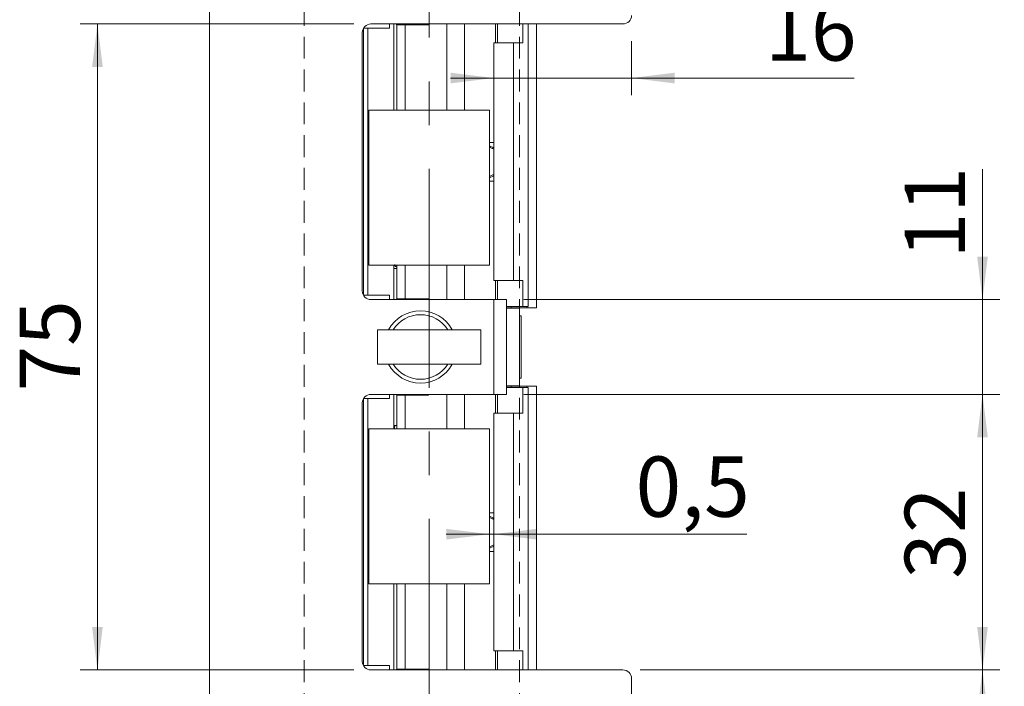
# Model space of a CAD drawing. Units: millimetres. Extents: x 0 to 210, y 0 to 297.
# Drawn here: x 124 to 181, y 115 to 153 of the extents above; entities that cross this region are included whole.
import ezdxf

# ---------------------------------------------------------------- set-up
doc = ezdxf.new("R2010")
doc.units = ezdxf.units.MM
doc.linetypes.add('CENTERX2', pattern=[20.32, 12.7, -2.54, 2.54, -2.54])
doc.linetypes.add('HIDDEN', pattern=[1.905, 1.27, -0.635])
doc.styles.add('SLDTEXTSTYLE0', font='TXT', dxfattribs={"width": 0.75})
doc.dimstyles.new('SLDDIMSTYLE0', dxfattribs={"dimtxt": 3.5, "dimasz": 2.5, "dimexe": 0, "dimexo": 0.0625, "dimgap": 0.875, "dimtad": 1, "dimlfac": 2, "dimrnd": 1e-09, "dimzin": 12, "dimdsep": 46, "dimtxsty": 'SLDTEXTSTYLE0', "dimsah": 1, "dimcen": 0.09, "dimadec": 0, "dimazin": 3, "dimtfac": 1, "dimtofl": 0, "dimtmove": 0, "dimatfit": 3, "dimfxl": 0, "dimfrac": 2, "dimtolj": 1, "dimtzin": 12, "dimarcsym": 0})
doc.dimstyles.new('SLDDIMSTYLE1', dxfattribs={"dimtxt": 3.5, "dimasz": 2.5, "dimexe": 0, "dimexo": 0.0625, "dimgap": 0.875, "dimtad": 1, "dimlfac": 2, "dimrnd": 1e-09, "dimzin": 12, "dimdsep": 46, "dimtxsty": 'SLDTEXTSTYLE0', "dimsah": 1, "dimcen": 0.09, "dimadec": 0, "dimazin": 3, "dimtfac": 1, "dimtmove": 0, "dimatfit": 0, "dimfxl": 0, "dimfrac": 2, "dimtolj": 1, "dimtzin": 12, "dimarcsym": 0})
doc.dimstyles.new('SLDDIMSTYLE2', dxfattribs={"dimtxt": 3.5, "dimasz": 2.5, "dimexe": 0, "dimexo": 0.0625, "dimgap": 0.875, "dimtad": 1, "dimdec": 1, "dimlfac": 2, "dimrnd": 1e-09, "dimzin": 12, "dimdsep": 46, "dimtxsty": 'SLDTEXTSTYLE0', "dimsah": 1, "dimcen": 0.09, "dimadec": 0, "dimazin": 3, "dimtfac": 1, "dimtofl": 0, "dimtmove": 0, "dimatfit": 3, "dimfxl": 0, "dimfrac": 2, "dimtolj": 1, "dimtzin": 12, "dimarcsym": 0})
doc.dimstyles.new('SLDDIMSTYLE3', dxfattribs={"dimtxt": 3.5, "dimasz": 2.5, "dimexe": 0, "dimexo": 0.0625, "dimgap": 0.875, "dimtad": 1, "dimlfac": 2, "dimrnd": 1e-09, "dimdsep": 46, "dimtxsty": 'SLDTEXTSTYLE0', "dimsah": 1, "dimcen": 0.09, "dimadec": 0, "dimazin": 2, "dimtfac": 1, "dimtmove": 0, "dimatfit": 0, "dimfxl": 0, "dimfrac": 2, "dimtolj": 1, "dimtzin": 12, "dimarcsym": 0})
doc.dimstyles.new('SLDDIMSTYLE4', dxfattribs={"dimtxt": 3.5, "dimasz": 2.5, "dimexe": 0, "dimexo": 0.0625, "dimgap": 0.875, "dimtad": 1, "dimdec": 0, "dimlfac": 2, "dimrnd": 1e-09, "dimzin": 12, "dimdsep": 46, "dimtxsty": 'SLDTEXTSTYLE0', "dimsah": 1, "dimcen": 0.09, "dimadec": 0, "dimazin": 3, "dimtfac": 1, "dimtmove": 0, "dimatfit": 0, "dimfxl": 0, "dimfrac": 2, "dimtolj": 1, "dimtzin": 12, "dimarcsym": 0})

# ---------------------------------------------------------------- blocks, each defined once
blk = doc.blocks.new('_D_3')
at = {"color": 7, "linetype": 'Continuous', "lineweight": 0}
for p, q in [((159.892, 115.56), (180.763, 115.56)), ((179.763, 84.31), (179.763, 115.56)), ((159.892, 84.31), (180.763, 84.31))]:
    blk.add_line(p, q, dxfattribs=at)
for points in [[(179.763, 115.56), (179.453, 113.06), (180.073, 113.06)], [(179.763, 84.31), (180.073, 86.81), (179.453, 86.81)]]:
    blk.add_solid(points, dxfattribs=at)
at = {"color": 7, "linetype": 'Continuous', "lineweight": 0, "insert": (175.251, 95.77), "char_height": 3.5, "attachment_point": 1, "rotation": 90, "style": 'SLDTEXTSTYLE0'}
blk.add_mtext('62,5', dxfattribs=at)
blk = doc.blocks.new('_D_4')
at = {"color": 7, "linetype": 'Continuous', "lineweight": 0}
for p, q in [((153.142, 131.56), (180.763, 131.56)), ((179.763, 115.56), (179.763, 131.56)), ((159.892, 115.56), (180.763, 115.56))]:
    blk.add_line(p, q, dxfattribs=at)
for points in [[(179.763, 131.56), (179.453, 129.06), (180.073, 129.06)], [(179.763, 115.56), (180.073, 118.06), (179.453, 118.06)]]:
    blk.add_solid(points, dxfattribs=at)
at = {"color": 7, "linetype": 'Continuous', "lineweight": 0, "insert": (175.251, 120.854), "char_height": 3.5, "attachment_point": 1, "rotation": 90, "style": 'SLDTEXTSTYLE0'}
blk.add_mtext('32', dxfattribs=at)
blk = doc.blocks.new('_D_5')
at = {"color": 7, "linetype": 'Continuous', "lineweight": 0}
for p, q in [((179.763, 137.06), (179.763, 144.624)), ((153.142, 137.06), (180.763, 137.06)), ((179.763, 131.56), (179.763, 137.06)), ((153.142, 131.56), (180.763, 131.56)), ((179.763, 131.56), (179.763, 129.06))]:
    blk.add_line(p, q, dxfattribs=at)
for points in [[(179.763, 137.06), (180.073, 139.56), (179.453, 139.56)], [(179.763, 131.56), (179.453, 129.06), (180.073, 129.06)]]:
    blk.add_solid(points, dxfattribs=at)
at = {"color": 7, "linetype": 'Continuous', "lineweight": 0, "insert": (175.251, 139.451), "char_height": 3.5, "attachment_point": 1, "rotation": 90, "style": 'SLDTEXTSTYLE0'}
blk.add_mtext('11', dxfattribs=at)
blk = doc.blocks.new('_D_6')
at = {"color": 7, "linetype": 'Continuous', "lineweight": 0}
for p, q in [((143.267, 153.06), (127.392, 153.06)), ((128.392, 115.56), (128.392, 153.06)), ((143.267, 115.56), (127.392, 115.56))]:
    blk.add_line(p, q, dxfattribs=at)
for points in [[(128.392, 153.06), (128.082, 150.56), (128.702, 150.56)], [(128.392, 115.56), (128.702, 118.06), (128.082, 118.06)]]:
    blk.add_solid(points, dxfattribs=at)
at = {"color": 7, "linetype": 'Continuous', "lineweight": 0, "insert": (123.88, 131.724), "char_height": 3.5, "attachment_point": 1, "rotation": 90, "style": 'SLDTEXTSTYLE0'}
blk.add_mtext('75', dxfattribs=at)
blk = doc.blocks.new('_D_7')
at = {"color": 7, "linetype": 'Continuous', "lineweight": 0}
for p, q in [((159.892, 184.31), (188.392, 184.31)), ((187.392, 84.31), (187.392, 184.31)), ((159.892, 84.31), (188.392, 84.31))]:
    blk.add_line(p, q, dxfattribs=at)
for points in [[(187.392, 184.31), (187.082, 181.81), (187.702, 181.81)], [(187.392, 84.31), (187.702, 86.81), (187.082, 86.81)]]:
    blk.add_solid(points, dxfattribs=at)
at = {"color": 7, "linetype": 'Continuous', "lineweight": 0, "insert": (182.88, 128.525), "char_height": 3.5, "attachment_point": 1, "rotation": 90, "style": 'SLDTEXTSTYLE0'}
blk.add_mtext('200', dxfattribs=at)
blk = doc.blocks.new('_D_8')
at = {"color": 7, "linetype": 'Continuous', "lineweight": 0}
for p, q in [((151.14, 123.44), (148.64, 123.44)), ((151.39, 123.44), (151.14, 123.44)), ((151.39, 123.44), (166.091, 123.44))]:
    blk.add_line(p, q, dxfattribs=at)
for points in [[(151.14, 123.44), (148.64, 123.75), (148.64, 123.13)], [(151.39, 123.44), (153.89, 123.13), (153.89, 123.75)]]:
    blk.add_solid(points, dxfattribs=at)
at = {"color": 7, "linetype": 'Continuous', "lineweight": 0, "insert": (159.626, 127.952), "char_height": 3.5, "attachment_point": 1, "style": 'SLDTEXTSTYLE0'}
blk.add_mtext('0,5', dxfattribs=at)
blk = doc.blocks.new('_D_10')
at = {"color": 7, "linetype": 'Continuous', "lineweight": 0}
for p, q in [((159.392, 152.06), (159.392, 148.922)), ((151.39, 149.922), (148.89, 149.922)), ((151.39, 149.922), (159.392, 149.922)), ((159.392, 149.922), (172.323, 149.922))]:
    blk.add_line(p, q, dxfattribs=at)
for points in [[(151.39, 149.922), (148.89, 150.232), (148.89, 149.612)], [(159.392, 149.922), (161.892, 149.612), (161.892, 150.232)]]:
    blk.add_solid(points, dxfattribs=at)
at = {"color": 7, "linetype": 'Continuous', "lineweight": 0, "insert": (167.151, 154.434), "char_height": 3.5, "attachment_point": 1, "style": 'SLDTEXTSTYLE0'}
blk.add_mtext('16', dxfattribs=at)

msp = doc.modelspace()

# ---------------------------------------------------------------- linework, layer by layer
at = {"color": 7, "linetype": 'CENTERX2', "lineweight": 0}
msp.add_line((147.6401, 91.3069), (147.6401, 188.9733), dxfattribs=at)
at = {"color": 7, "linetype": 'Continuous', "lineweight": 15}
for p, q in [((134.8916, 84.81), (134.8916, 183.81)), ((143.8416, 152.81), (143.8416, 137.31)), ((143.8416, 152.81), (144.0916, 152.81)), ((144.0916, 137.31), (144.0916, 152.81)), ((144.0916, 152.81), (145.3416, 152.81)), ((158.8916, 153.06), (144.2666, 153.06)), ((145.3416, 152.81), (145.3416, 153.06)), ((145.5916, 153.06), (145.5916, 148.06)), ((145.7524, 153.06), (145.7524, 153.01)), ((145.7524, 153.01), (145.761, 153.01)), ((145.761, 153.01), (145.761, 148.06)), ((145.761, 153.01), (146.2572, 153.01)), ((146.2572, 153.01), (146.2572, 148.06)), ((146.2572, 153.01), (147.6025, 153.01)), ((147.6025, 153.01), (147.6025, 153.06)), ((148.667, 153.06), (148.667, 148.06)), ((151.6078, 151.96), (151.6078, 153.06)), ((153.0742, 151.96), (153.0742, 153.06)), ((153.3921, 153.06), (153.3921, 136.66)), ((153.8665, 136.585), (153.8665, 153.06)), ((143.7666, 152.56), (143.7666, 137.56)), ((151.3901, 151.96), (151.3901, 138.16)), ((151.3901, 151.96), (152.535, 151.96)), ((152.535, 151.96), (152.535, 138.16)), ((152.535, 151.96), (153.0742, 151.96)), ((144.1401, 148.06), (144.1401, 139.06)), ((151.1401, 148.06), (144.1401, 148.06)), ((151.1401, 139.06), (151.1401, 148.06)), ((151.1401, 146.185), (151.3901, 146.185)), ((151.3901, 145.8682), (151.1401, 145.9847)), ((151.1433, 145.9101), (151.1401, 145.9117)), ((151.1433, 144.2098), (151.1433, 145.9101)), ((151.1401, 144.1352), (151.3901, 144.2518)), ((151.1401, 144.2083), (151.1433, 144.2098)), ((151.1401, 143.935), (151.3901, 143.935)), ((144.1401, 139.06), (151.1401, 139.06)), ((145.5916, 139.06), (145.5916, 137.06)), ((145.761, 139.06), (145.761, 137.11)), ((146.2572, 139.06), (146.2572, 137.11)), ((148.667, 139.06), (148.667, 137.06)), ((145.761, 138.86), (145.5916, 138.86)), ((152.535, 138.16), (151.3901, 138.16)), ((151.6078, 138.16), (151.6078, 137.06)), ((153.0742, 138.16), (152.535, 138.16)), ((153.0742, 138.16), (153.0742, 136.66)), ((143.8416, 137.31), (144.0916, 137.31)), ((145.3416, 137.31), (144.0916, 137.31)), ((145.3416, 137.06), (145.3416, 137.31)), ((144.2666, 137.06), (151.3916, 137.06)), ((145.7524, 137.11), (145.7524, 137.06)), ((145.761, 137.11), (145.7524, 137.11)), ((145.761, 137.11), (146.2572, 137.11)), ((147.6025, 137.11), (146.2572, 137.11)), ((147.6025, 137.06), (147.6025, 137.11)), ((151.3916, 131.56), (151.3916, 137.06)), ((151.3916, 137.06), (152.1416, 137.06)), ((152.1416, 137.06), (152.1416, 131.56)), ((152.1416, 136.66), (153.0742, 136.66)), ((152.4102, 136.585), (152.1416, 136.585)), ((152.4102, 136.585), (153.318, 136.585)), ((152.8916, 136.56), (152.8916, 136.585)), ((153.389, 136.66), (153.0742, 136.66)), ((153.318, 136.585), (153.318, 136.66)), ((153.318, 136.585), (153.8665, 136.585)), ((153.3921, 136.66), (153.389, 136.66)), ((152.1416, 136.56), (152.8916, 136.56)), ((152.8916, 132.06), (152.8916, 136.56)), ((152.8916, 132.185), (152.8916, 136.435)), ((152.9941, 136.1225), (152.8916, 136.1225)), ((152.9941, 136.1225), (152.9941, 132.4975)), ((144.6401, 133.31), (144.6401, 135.31)), ((150.6401, 135.31), (144.6401, 135.31)), ((150.6401, 133.31), (150.6401, 135.31)), ((150.6401, 133.31), (144.6401, 133.31)), ((152.1416, 132.06), (152.8916, 132.06)), ((152.1416, 132.035), (152.4102, 132.035)), ((153.318, 132.035), (152.4102, 132.035)), ((152.8916, 132.4975), (152.9941, 132.4975)), ((152.8916, 132.035), (152.8916, 132.06)), ((153.318, 131.96), (153.318, 132.035)), ((153.318, 132.035), (153.8665, 132.035)), ((153.8665, 115.56), (153.8665, 132.035)), ((151.3916, 131.56), (144.2666, 131.56)), ((145.3416, 131.31), (145.3416, 131.56)), ((145.5916, 131.56), (145.5916, 129.56)), ((145.7524, 131.56), (145.7524, 131.51)), ((145.7524, 131.51), (145.761, 131.51)), ((145.761, 131.51), (145.761, 129.56)), ((145.761, 131.51), (146.2572, 131.51)), ((146.2572, 131.51), (146.2572, 129.56)), ((146.2572, 131.51), (147.6025, 131.51)), ((147.6025, 131.51), (147.6025, 131.56)), ((148.667, 131.56), (148.667, 129.56)), ((152.1416, 131.56), (151.3916, 131.56)), ((151.6078, 130.46), (151.6078, 131.56)), ((153.0742, 131.96), (152.1416, 131.96)), ((153.0742, 130.46), (153.0742, 131.96)), ((153.0742, 131.96), (153.389, 131.96)), ((153.389, 131.96), (153.3921, 131.96)), ((153.3921, 131.96), (153.3921, 115.56)), ((143.7666, 131.06), (143.7666, 116.06)), ((143.8416, 115.81), (143.8416, 131.31)), ((144.0916, 131.31), (143.8416, 131.31)), ((144.0916, 115.81), (144.0916, 131.31)), ((144.0916, 131.31), (145.3416, 131.31)), ((151.3901, 130.46), (151.3901, 116.66)), ((151.3901, 130.46), (152.535, 130.46)), ((152.535, 130.46), (152.535, 116.66)), ((152.535, 130.46), (153.0742, 130.46)), ((145.761, 129.76), (145.5916, 129.76)), ((144.1401, 129.56), (144.1401, 120.56)), ((151.1401, 129.56), (144.1401, 129.56)), ((151.1401, 120.56), (151.1401, 129.56)), ((151.1401, 124.685), (151.3901, 124.685)), ((151.3901, 124.3709), (151.1401, 124.4875)), ((151.1555, 124.4101), (151.1401, 124.4172)), ((151.1555, 122.7098), (151.1555, 124.4101)), ((151.1401, 122.6325), (151.3901, 122.7491)), ((151.1401, 122.7027), (151.1555, 122.7098)), ((151.1401, 122.435), (151.3901, 122.435)), ((144.1401, 120.56), (151.1401, 120.56)), ((145.5916, 120.56), (145.5916, 115.56)), ((145.761, 120.56), (145.761, 115.61)), ((146.2572, 120.56), (146.2572, 115.61)), ((148.667, 120.56), (148.667, 115.56)), ((152.535, 116.66), (151.3901, 116.66)), ((151.6078, 116.66), (151.6078, 115.56)), ((153.0742, 116.66), (152.535, 116.66)), ((153.0742, 116.66), (153.0742, 115.56)), ((144.0916, 115.81), (143.8416, 115.81)), ((145.3416, 115.81), (144.0916, 115.81)), ((144.2666, 115.56), (158.8916, 115.56)), ((145.3416, 115.56), (145.3416, 115.81)), ((145.7524, 115.61), (145.7524, 115.56)), ((145.761, 115.61), (145.7524, 115.61)), ((145.761, 115.61), (146.2572, 115.61)), ((147.6025, 115.61), (146.2572, 115.61)), ((147.6025, 115.56), (147.6025, 115.61)), ((159.3916, 115.06), (159.3916, 84.81))]:
    msp.add_line(p, q, dxfattribs=at)
at = {"color": 7, "linetype": 'HIDDEN', "lineweight": 0}
for p, q in [((140.3916, 167.56), (140.3916, 101.06)), ((152.8916, 167.56), (152.8916, 101.06))]:
    msp.add_line(p, q, dxfattribs=at)
at = {"color": 102, "linetype": 'Continuous', "lineweight": 15}
for p, q in [((149.7001, 153.06), (149.7001, 148.06)), ((151.5035, 153.06), (151.5035, 151.96)), ((153.389, 153.06), (153.389, 136.66)), ((149.7001, 139.06), (149.7001, 137.06)), ((151.5035, 138.16), (151.5035, 137.06)), ((152.4102, 136.585), (152.4102, 136.66)), ((152.4102, 131.96), (152.4102, 132.035)), ((149.7001, 131.56), (149.7001, 129.56)), ((151.5035, 131.56), (151.5035, 130.46)), ((153.389, 131.96), (153.389, 115.56)), ((149.7001, 120.56), (149.7001, 115.56)), ((151.5035, 116.66), (151.5035, 115.56))]:
    msp.add_line(p, q, dxfattribs=at)
at = {"color": 7, "linetype": 'Continuous', "lineweight": 15}
for centre, radius, start, end in [((158.8916, 153.56), 0.5, 270, 0), ((144.2666, 152.56), 0.5, 90, 180), ((144.2666, 137.56), 0.5, 180, 270), ((147.1416, 134.31), 2.1, 28.43689, 151.56311), ((147.1416, 134.31), 1.875, 32.23095, 147.76905), ((147.1416, 134.31), 2.1, 208.43689, 270), ((147.1416, 134.31), 1.875, 212.23095, 327.76905), ((147.1416, 134.31), 2.1, 270, 331.56311), ((144.2666, 131.06), 0.5, 90, 180), ((144.2666, 116.06), 0.5, 180, 270), ((158.8916, 115.06), 0.5, 0, 90)]:
    msp.add_arc(centre, radius, start, end, dxfattribs=at)
for points, knots in [([(151.396, 145.81), (151.3896, 145.8111), (151.377, 145.8133), (151.3294, 145.8303), (151.2658, 145.8559), (151.2004, 145.8841), (151.1585, 145.9032), (151.1433, 145.9101)], [0, 0, 0, 0, 0.2085395, 0.4167982, 0.6326731, 0.8670376, 1, 1, 1, 1]), ([(151.1433, 144.2098), (151.1733, 144.2234), (151.2333, 144.2505), (151.313, 144.2834), (151.3733, 144.3057), (151.3885, 144.3086), (151.396, 144.31)], [0, 0, 0, 0, 0.2610491, 0.522712, 0.7666265, 1, 1, 1, 1]), ([(145.6491, 139.0966), (145.6432, 139.0747), (145.632, 139.0325), (145.6805, 138.9931), (145.7422, 138.9639), (145.7657, 138.9527)], [0, 0, 0, 0, 0.4021916, 0.7720517, 1, 1, 1, 1]), ([(145.6768, 129.76), (145.6663, 129.7467), (145.6412, 129.7146), (145.6304, 129.6554), (145.6312, 129.6059), (145.6464, 129.5735), (145.6527, 129.56)], [0, 0, 0, 0, 0.2019779, 0.4881923, 0.7860419, 1, 1, 1, 1]), ([(151.3901, 124.3141), (151.3882, 124.3145), (151.3792, 124.3164), (151.3405, 124.3307), (151.2781, 124.3557), (151.2125, 124.3841), (151.1706, 124.4032), (151.1555, 124.4101)], [0, 0, 0, 0, 0.0645545, 0.3107003, 0.5658478, 0.8428487, 1, 1, 1, 1]), ([(151.1555, 122.7098), (151.1854, 122.7234), (151.2454, 122.7505), (151.325, 122.7834), (151.385, 122.8057), (151.4, 122.8086), (151.4074, 122.81)], [0, 0, 0, 0, 0.2610491, 0.522712, 0.7666265, 1, 1, 1, 1])]:
    msp.add_open_spline(points, degree=3, knots=knots, dxfattribs=at)

# ---------------------------------------------------------------- dimensions: what is measured, and where the dimension line sits
at = {"color": 7, "linetype": 'Continuous', "lineweight": 0}
for base, p1, p2, angle, dimstyle, picture, middle in [((187.3916, 184.31), (158.8916, 84.31), (158.8916, 184.31), 90, 'SLDDIMSTYLE0', '_D_7', (187.3916, 132.4046)), ((159.3916, 149.9223), (151.3901, 151.96), (159.3916, 153.06), 0, 'SLDDIMSTYLE4', '_D_10', (169.737, 149.9223)), ((128.3916, 153.06), (144.2666, 115.56), (144.2666, 153.06), 90, 'SLDDIMSTYLE0', '_D_6', (128.3916, 134.31)), ((179.7631, 137.06), (152.1416, 131.56), (152.1416, 137.06), 90, 'SLDDIMSTYLE1', '_D_5', (179.7631, 142.0376)), ((179.7631, 131.56), (158.8916, 115.56), (152.1416, 131.56), 90, 'SLDDIMSTYLE0', '_D_4', (179.7631, 123.4401)), ((179.7631, 115.56), (158.8916, 84.31), (158.8916, 115.56), 90, 'SLDDIMSTYLE2', '_D_3', (179.7631, 100.2961))]:
    dim = msp.add_linear_dim(base=base, p1=p1, p2=p2, angle=angle, dimstyle=dimstyle, dxfattribs=at)
    dim.commit()
    dim.dimension.update_dxf_attribs({"geometry": picture, "text_midpoint": middle, "dimtype": 160})
dim = msp.add_linear_dim(base=(151.1401, 123.4401), p1=(151.3901, 116.66), p2=(151.1401, 120.56), dimstyle='SLDDIMSTYLE3', dxfattribs=at)
dim.commit()
dim.dimension.update_dxf_attribs({"geometry": '_D_8', "text_midpoint": (162.8581, 123.4401), "dimtype": 160})

doc.saveas('drawing.dxf')
